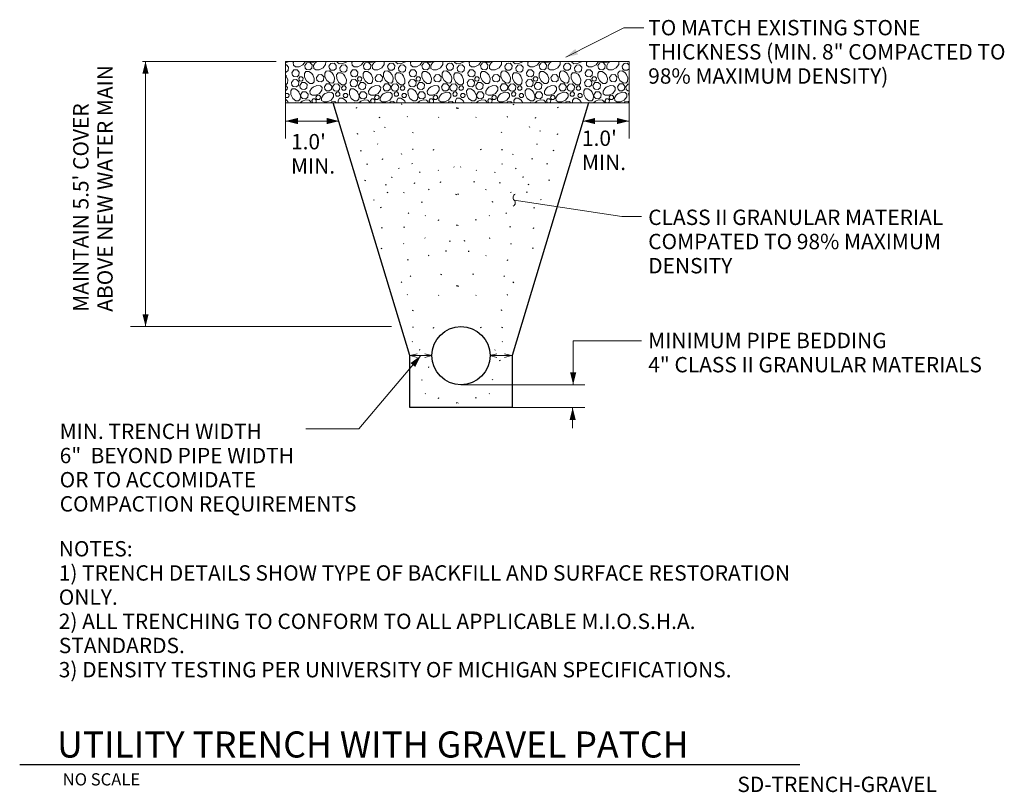
# Model space of a CAD drawing. Units: feet. Extents: x 9786.6 to 9853.6, y 9958.7 to 10011.2.
import ezdxf

# ---------------------------------------------------------------- set-up
doc = ezdxf.new("R2010")
doc.units = ezdxf.units.FT
doc.header["$MEASUREMENT"] = 0
for name, color, linetype, lineweight in [('G-ANNO-TEXT', 7, 'Continuous', 0), ('G-ANNO-TTXT', 1, 'Continuous', 13), ('G-DETL-LINE', 1, 'Continuous', 13), ('G-DETL-OTLN', 6, 'Continuous', 30), ('G-DETL-PATT', 1, 'Continuous', 0)]:
    doc.layers.add(name, color=color, linetype=linetype, lineweight=lineweight)
doc.styles.add('UofM Standard', font='tahoma.ttf', dxfattribs={"height": 0.666667})
doc.styles.add('UofM Titles', font='arialbd.ttf', dxfattribs={"height": 1.416667})

# ---------------------------------------------------------------- blocks, each defined once
blk = doc.blocks.new('TERARR')
at = {"linetype": 'Continuous', "lineweight": 0, "extrusion": (0, 0, -1)}
blk.add_solid([(0.667, 0.167), (0, 0), (0.667, -0.167)], dxfattribs=at)
blk = doc.blocks.new('TERBRK')
at = {"color": 0, "linetype": 'ByBlock', "lineweight": -2}
blk.add_arc((0.125, 0.167), 0.208, 126.8699, 233.1301, dxfattribs=at)
at = {"color": 0, "linetype": 'ByBlock', "lineweight": -2, "extrusion": (0, 0, -1)}
blk.add_arc((0.125, -0.167), 0.208, 126.8699, 233.1301, dxfattribs=at)

msp = doc.modelspace()

# ---------------------------------------------------------------- linework, layer by layer
at = {"color": 4, "linetype": 'Continuous', "lineweight": 0}
msp.add_line((9786.589, 9960.582), (9830.721, 9960.582), dxfattribs=at)
at = {"color": 252, "linetype": 'Continuous', "lineweight": 0, "flags": 128}
for points in [[(9806.805, 10008.375), (9806.826, 10008.384)], [(9810.793, 10008.375), (9810.815, 10008.384)], [(9814.781, 10008.375), (9814.803, 10008.384)], [(9818.77, 10008.375), (9818.792, 10008.384)], [(9822.758, 10008.375), (9822.78, 10008.384)], [(9823.833, 10008.384), (9823.797, 10008.354), (9823.583, 10008.369), (9823.568, 10008.384)], [(9826.746, 10008.375), (9826.768, 10008.384)], [(9804.677, 10007.438), (9804.728, 10007.375)], [(9804.819, 10005.655), (9804.854, 10005.569)], [(9805.235, 10005.569), (9805.367, 10005.576), (9805.374, 10005.569)], [(9809.224, 10005.569), (9809.355, 10005.576), (9809.362, 10005.569)], [(9813.212, 10005.569), (9813.343, 10005.576), (9813.35, 10005.569)], [(9817.201, 10005.569), (9817.332, 10005.576), (9817.339, 10005.569)], [(9821.189, 10005.569), (9821.32, 10005.576), (9821.327, 10005.569)], [(9825.177, 10005.569), (9825.308, 10005.576), (9825.315, 10005.569)]]:
    msp.add_lwpolyline(points, dxfattribs=at)
at = {"layer": 'G-ANNO-TEXT'}
for p, q in [((9794.952, 10008.382), (9804.029, 10008.382)), ((9804.677, 10005.569), (9804.677, 10003.15)), ((9828.045, 10005.569), (9828.045, 10003.15)), ((9794.128, 9990.353), (9811.871, 9990.353)), ((9816.604, 9986.394), (9825.024, 9986.394)), ((9820.093, 9984.842), (9825.024, 9984.842))]:
    msp.add_line(p, q, dxfattribs=at)
at = {"layer": 'G-ANNO-TEXT', "lineweight": 13}
for p, q in [((9795.148, 9990.353), (9795.148, 10008.382)), ((9808.309, 10004.326), (9804.677, 10004.326)), ((9804.677, 10004.326), (9808.309, 10004.326)), ((9824.888, 10004.326), (9828.045, 10004.326)), ((9828.045, 10004.326), (9826.035, 10004.326)), ((9824.236, 9986.394), (9824.236, 9989.386)), ((9828.894, 9989.386), (9824.236, 9989.386)), ((9814.626, 9988.373), (9813.116, 9988.373)), ((9818.583, 9988.373), (9819.972, 9988.373)), ((9824.202, 9983.453), (9824.202, 9984.842))]:
    msp.add_line(p, q, dxfattribs=at)
at = {"layer": 'G-ANNO-TEXT', "color": 30, "linetype": 'Continuous', "lineweight": 30}
msp.add_line((9786.589, 9960.582), (9839.655, 9960.582), dxfattribs=at)
at = {"layer": 'G-ANNO-TEXT', "lineweight": 13, "flags": 128}
for points in [[(9823.731, 10008.667), (9827.674, 10010.673), (9829.04, 10010.673)], [(9813.871, 9988.373), (9809.656, 9983.386), (9806.061, 9983.386)], [(9813.628, 9988.492), (9813.149, 9988.373), (9813.628, 9988.253)], [(9814.147, 9988.253), (9814.626, 9988.373), (9814.147, 9988.492)], [(9819.043, 9988.253), (9818.565, 9988.373), (9819.043, 9988.492)], [(9819.563, 9988.492), (9820.041, 9988.373), (9819.563, 9988.253)]]:
    msp.add_lwpolyline(points, dxfattribs=at)
at = {"layer": 'G-ANNO-TTXT', "color": 7, "flags": 128}
msp.add_lwpolyline([(9820.226, 9998.953), (9827.551, 9997.834), (9828.894, 9997.834)], dxfattribs=at)
at = {"layer": 'G-DETL-LINE', "flags": 128}
msp.add_lwpolyline([(9804.677, 10008.384), (9828.045, 10008.384), (9828.045, 10005.569), (9804.677, 10005.569), (9804.677, 10008.384)], close=True, dxfattribs=at)
at = {"layer": 'G-DETL-OTLN', "flags": 128}
msp.add_lwpolyline([(9825.286, 10005.569), (9820.093, 9988.373), (9820.093, 9984.842), (9813.116, 9984.842), (9813.116, 9988.373), (9807.923, 10005.569)], dxfattribs=at)
at = {"layer": 'G-DETL-OTLN'}
msp.add_circle((9816.604, 9988.373), 1.978, dxfattribs=at)
at = {"layer": 'G-DETL-PATT', "color": 3, "lineweight": 30}
for p, q in [((9812.593, 10005.483), (9812.53, 10005.452)), ((9820.129, 10005.483), (9820.192, 10005.452)), ((9809.5, 10005.212), (9809.521, 10005.275)), ((9816.353, 10005.208), (9816.288, 10005.194)), ((9816.369, 10005.208), (9816.434, 10005.194)), ((9823.222, 10005.212), (9823.201, 10005.275)), ((9811.088, 10004.564), (9811.023, 10004.55)), ((9812.971, 10004.603), (9812.94, 10004.635)), ((9815.105, 10004.557), (9815.074, 10004.588)), ((9817.617, 10004.557), (9817.648, 10004.588)), ((9819.751, 10004.603), (9819.782, 10004.635)), ((9821.634, 10004.564), (9821.699, 10004.55)), ((9809.593, 10003.453), (9809.529, 10003.439)), ((9810.701, 10003.604), (9810.722, 10003.667)), ((9811.435, 10003.877), (9811.456, 10003.94)), ((9813.329, 10003.516), (9813.35, 10003.579)), ((9819.393, 10003.516), (9819.372, 10003.579)), ((9821.287, 10003.877), (9821.266, 10003.94)), ((9822.021, 10003.604), (9822, 10003.667)), ((9823.129, 10003.453), (9823.193, 10003.439)), ((9810.954, 10002.744), (9810.922, 10002.775)), ((9821.768, 10002.744), (9821.8, 10002.775)), ((9809.793, 10002.288), (9809.814, 10002.351)), ((9812.593, 10002.058), (9812.562, 10002.09)), ((9813.364, 10002.401), (9813.299, 10002.387)), ((9814.735, 10002.347), (9814.756, 10002.41)), ((9817.987, 10002.347), (9817.966, 10002.41)), ((9819.358, 10002.401), (9819.423, 10002.387)), ((9820.129, 10002.058), (9820.16, 10002.09)), ((9822.929, 10002.288), (9822.908, 10002.351)), ((9810.232, 10001.382), (9810.253, 10001.445)), ((9811.259, 10001.713), (9811.28, 10001.776)), ((9813.317, 10001.399), (9813.286, 10001.43)), ((9819.405, 10001.399), (9819.436, 10001.43)), ((9821.463, 10001.713), (9821.442, 10001.776)), ((9822.49, 10001.382), (9822.469, 10001.445)), ((9812.404, 10001.084), (9812.373, 10001.116)), ((9813.821, 10000.833), (9813.79, 10000.864)), ((9815.081, 10000.959), (9815.05, 10000.99)), ((9816.152, 10001.179), (9816.12, 10001.21)), ((9816.57, 10001.179), (9816.602, 10001.21)), ((9817.641, 10000.959), (9817.672, 10000.99)), ((9818.901, 10000.833), (9818.932, 10000.864)), ((9820.318, 10001.084), (9820.349, 10001.116)), ((9810.087, 10000.263), (9810.108, 10000.326)), ((9811.494, 9999.97), (9811.515, 10000.033)), ((9811.875, 10000.518), (9811.901, 10000.504)), ((9811.901, 10000.504), (9811.913, 10000.49)), ((9813.447, 10000.087), (9813.468, 10000.15)), ((9815.205, 10000.146), (9815.226, 10000.209)), ((9817.517, 10000.146), (9817.496, 10000.209)), ((9819.275, 10000.087), (9819.254, 10000.15)), ((9820.821, 10000.504), (9820.809, 10000.49)), ((9820.848, 10000.518), (9820.821, 10000.504)), ((9821.228, 9999.97), (9821.207, 10000.033)), ((9822.635, 10000.263), (9822.614, 10000.326)), ((9811.611, 9999.444), (9811.632, 9999.507)), ((9812.713, 9999.435), (9812.734, 9999.497)), ((9814.431, 9999.656), (9814.4, 9999.687)), ((9816.289, 9999.318), (9816.31, 9999.38)), ((9816.433, 9999.318), (9816.412, 9999.38)), ((9818.291, 9999.656), (9818.322, 9999.687)), ((9820.009, 9999.435), (9819.988, 9999.497)), ((9821.111, 9999.444), (9821.09, 9999.507)), ((9810.672, 9998.937), (9810.693, 9999)), ((9813.944, 9998.791), (9813.965, 9998.854)), ((9818.778, 9998.791), (9818.757, 9998.854)), ((9822.05, 9998.937), (9822.029, 9999)), ((9811.176, 9998.436), (9811.111, 9998.422)), ((9813.054, 9998.048), (9813.022, 9998.079)), ((9819.668, 9998.048), (9819.7, 9998.079)), ((9821.546, 9998.436), (9821.611, 9998.422)), ((9814.197, 9997.872), (9814.165, 9997.904)), ((9815.087, 9997.563), (9815.108, 9997.626)), ((9817.635, 9997.563), (9817.614, 9997.626)), ((9818.525, 9997.872), (9818.557, 9997.904)), ((9811.235, 9997.062), (9811.17, 9997.048)), ((9812.743, 9997.095), (9812.764, 9997.158)), ((9816.336, 9997.229), (9816.305, 9997.261)), ((9816.386, 9997.229), (9816.417, 9997.261)), ((9819.98, 9997.095), (9819.958, 9997.158)), ((9821.487, 9997.062), (9821.552, 9997.048)), ((9812.719, 9995.966), (9812.688, 9995.997)), ((9814.167, 9996.352), (9814.136, 9996.383)), ((9815.849, 9996.13), (9815.87, 9996.193)), ((9816.873, 9996.13), (9816.852, 9996.193)), ((9818.555, 9996.352), (9818.586, 9996.383)), ((9820.003, 9995.966), (9820.034, 9995.997)), ((9811.201, 9995.643), (9811.222, 9995.706)), ((9815.62, 9995.483), (9815.556, 9995.469)), ((9817.102, 9995.483), (9817.166, 9995.469)), ((9821.521, 9995.643), (9821.5, 9995.706)), ((9813.003, 9994.898), (9812.94, 9994.866)), ((9814.431, 9995.153), (9814.4, 9995.184)), ((9818.291, 9995.153), (9818.322, 9995.184)), ((9819.719, 9994.898), (9819.782, 9994.866)), ((9812.593, 9993.389), (9812.53, 9993.358)), ((9813.192, 9993.766), (9813.16, 9993.798)), ((9815.263, 9993.879), (9815.284, 9993.942)), ((9817.459, 9993.879), (9817.438, 9993.942)), ((9819.531, 9993.766), (9819.562, 9993.798)), ((9820.129, 9993.389), (9820.192, 9993.358)), ((9816.353, 9993.114), (9816.288, 9993.1)), ((9816.369, 9993.114), (9816.434, 9993.1)), ((9812.971, 9992.51), (9812.94, 9992.541)), ((9815.105, 9992.463), (9815.074, 9992.494)), ((9817.617, 9992.463), (9817.648, 9992.494)), ((9819.751, 9992.51), (9819.782, 9992.541)), ((9813.329, 9991.423), (9813.35, 9991.485)), ((9819.393, 9991.423), (9819.372, 9991.485)), ((9813.364, 9990.307), (9813.299, 9990.293)), ((9814.735, 9990.253), (9814.756, 9990.316)), ((9817.987, 9990.253), (9817.966, 9990.316)), ((9819.358, 9990.307), (9819.423, 9990.293)), ((9813.317, 9989.305), (9813.286, 9989.336)), ((9819.405, 9989.305), (9819.436, 9989.336)), ((9813.821, 9988.739), (9813.79, 9988.771)), ((9818.901, 9988.739), (9818.932, 9988.771)), ((9813.447, 9987.994), (9813.468, 9988.057)), ((9819.275, 9987.994), (9819.254, 9988.057)), ((9814.431, 9987.562), (9814.4, 9987.594)), ((9813.944, 9986.697), (9813.965, 9986.76)), ((9818.778, 9986.697), (9818.757, 9986.76)), ((9814.197, 9985.779), (9814.165, 9985.81)), ((9815.087, 9985.469), (9815.108, 9985.532)), ((9817.635, 9985.469), (9817.614, 9985.532)), ((9818.525, 9985.779), (9818.557, 9985.81)), ((9816.336, 9985.135), (9816.305, 9985.167)), ((9816.386, 9985.135), (9816.417, 9985.167))]:
    msp.add_line(p, q, dxfattribs=at)
at = {"layer": 'G-DETL-PATT', "color": 3, "flags": 128}
for points in [[(9804.862, 10008.384), (9804.843, 10008.36), (9804.677, 10008.277)], [(9804.677, 10008.141), (9804.728, 10008.144), (9804.879, 10007.988), (9804.857, 10007.77), (9804.723, 10007.659), (9804.677, 10007.662)], [(9806.021, 10008.384), (9806.021, 10008.366), (9805.853, 10008.152), (9805.593, 10008.022), (9805.349, 10008.018), (9805.211, 10008.115), (9805.198, 10008.31), (9805.245, 10008.384)], [(9805.975, 10008.095), (9806.111, 10008.288), (9806.327, 10008.3), (9806.478, 10008.144), (9806.456, 10007.926), (9806.322, 10007.814), (9806.109, 10007.83), (9806.008, 10007.927), (9805.975, 10008.095)], [(9806.649, 10008.384), (9806.577, 10008.324), (9806.364, 10008.34), (9806.318, 10008.384)], [(9807.366, 10008.384), (9807.402, 10008.35), (9807.398, 10008.161), (9807.23, 10007.947), (9806.971, 10007.817), (9806.726, 10007.813), (9806.588, 10007.91), (9806.575, 10008.105), (9806.687, 10008.28), (9806.815, 10008.382)], [(9807.88, 10008.384), (9807.843, 10008.354), (9807.63, 10008.369), (9807.615, 10008.384)], [(9807.624, 10008.057), (9807.76, 10008.25), (9807.976, 10008.262), (9808.126, 10008.106), (9808.105, 10007.888), (9807.971, 10007.777), (9807.757, 10007.792), (9807.657, 10007.889), (9807.624, 10008.057)], [(9808.85, 10008.384), (9808.831, 10008.36), (9808.572, 10008.23), (9808.327, 10008.226), (9808.189, 10008.324), (9808.185, 10008.384)], [(9808.365, 10007.939), (9808.5, 10008.132), (9808.717, 10008.144), (9808.867, 10007.988), (9808.845, 10007.77), (9808.712, 10007.659), (9808.498, 10007.674), (9808.398, 10007.771), (9808.365, 10007.939)], [(9810.01, 10008.384), (9810.009, 10008.366), (9809.841, 10008.152), (9809.582, 10008.022), (9809.337, 10008.018), (9809.199, 10008.115), (9809.186, 10008.31), (9809.234, 10008.384)], [(9809.964, 10008.095), (9810.099, 10008.288), (9810.316, 10008.3), (9810.466, 10008.144), (9810.444, 10007.926), (9810.311, 10007.814), (9810.097, 10007.83), (9809.996, 10007.927), (9809.964, 10008.095)], [(9810.637, 10008.384), (9810.566, 10008.324), (9810.352, 10008.34), (9810.306, 10008.384)], [(9811.355, 10008.384), (9811.39, 10008.35), (9811.387, 10008.161), (9811.219, 10007.947), (9810.959, 10007.817), (9810.714, 10007.813), (9810.577, 10007.91), (9810.564, 10008.105), (9810.675, 10008.28), (9810.803, 10008.382)], [(9811.868, 10008.384), (9811.832, 10008.354), (9811.618, 10008.369), (9811.603, 10008.384)], [(9811.612, 10008.057), (9811.748, 10008.25), (9811.964, 10008.262), (9812.115, 10008.106), (9812.093, 10007.888), (9811.959, 10007.777), (9811.746, 10007.792), (9811.645, 10007.889), (9811.613, 10008.057)], [(9812.839, 10008.384), (9812.82, 10008.36), (9812.56, 10008.23), (9812.316, 10008.226), (9812.178, 10008.324), (9812.174, 10008.384)], [(9812.353, 10007.939), (9812.489, 10008.132), (9812.705, 10008.144), (9812.856, 10007.988), (9812.834, 10007.77), (9812.7, 10007.659), (9812.487, 10007.674), (9812.386, 10007.771), (9812.353, 10007.939)], [(9813.998, 10008.384), (9813.998, 10008.366), (9813.83, 10008.152), (9813.57, 10008.022), (9813.325, 10008.018), (9813.188, 10008.115), (9813.175, 10008.31), (9813.222, 10008.384)], [(9813.952, 10008.095), (9814.088, 10008.288), (9814.304, 10008.3), (9814.454, 10008.144), (9814.433, 10007.926), (9814.299, 10007.814), (9814.085, 10007.83), (9813.985, 10007.927), (9813.952, 10008.095)], [(9814.625, 10008.384), (9814.554, 10008.324), (9814.34, 10008.34), (9814.295, 10008.384)], [(9815.343, 10008.384), (9815.378, 10008.35), (9815.375, 10008.161), (9815.207, 10007.947), (9814.947, 10007.817), (9814.703, 10007.813), (9814.565, 10007.91), (9814.552, 10008.105), (9814.664, 10008.28), (9814.792, 10008.382)], [(9815.856, 10008.384), (9815.82, 10008.354), (9815.607, 10008.369), (9815.591, 10008.384)], [(9815.601, 10008.057), (9815.736, 10008.25), (9815.953, 10008.262), (9816.103, 10008.106), (9816.081, 10007.888), (9815.948, 10007.777), (9815.734, 10007.792), (9815.634, 10007.889), (9815.601, 10008.057)], [(9816.827, 10008.384), (9816.808, 10008.36), (9816.549, 10008.23), (9816.304, 10008.226), (9816.166, 10008.324), (9816.162, 10008.384)], [(9816.342, 10007.939), (9816.477, 10008.132), (9816.694, 10008.144), (9816.844, 10007.988), (9816.822, 10007.77), (9816.688, 10007.659), (9816.475, 10007.674), (9816.374, 10007.771), (9816.342, 10007.939)], [(9817.986, 10008.384), (9817.986, 10008.366), (9817.818, 10008.152), (9817.558, 10008.022), (9817.314, 10008.018), (9817.176, 10008.115), (9817.163, 10008.31), (9817.21, 10008.384)], [(9817.94, 10008.095), (9818.076, 10008.288), (9818.292, 10008.3), (9818.443, 10008.144), (9818.421, 10007.926), (9818.287, 10007.814), (9818.074, 10007.83), (9817.973, 10007.927), (9817.941, 10008.095)], [(9818.614, 10008.384), (9818.542, 10008.324), (9818.329, 10008.34), (9818.283, 10008.384)], [(9819.332, 10008.384), (9819.367, 10008.35), (9819.363, 10008.161), (9819.195, 10007.947), (9818.936, 10007.817), (9818.691, 10007.813), (9818.553, 10007.91), (9818.54, 10008.105), (9818.652, 10008.28), (9818.78, 10008.382)], [(9819.845, 10008.384), (9819.809, 10008.354), (9819.595, 10008.369), (9819.58, 10008.384)], [(9819.589, 10008.057), (9819.725, 10008.25), (9819.941, 10008.262), (9820.091, 10008.106), (9820.07, 10007.888), (9819.936, 10007.777), (9819.722, 10007.792), (9819.622, 10007.889), (9819.589, 10008.057)], [(9820.815, 10008.384), (9820.796, 10008.36), (9820.537, 10008.23), (9820.292, 10008.226), (9820.155, 10008.324), (9820.151, 10008.384)], [(9820.33, 10007.939), (9820.466, 10008.132), (9820.682, 10008.144), (9820.832, 10007.988), (9820.81, 10007.77), (9820.677, 10007.659), (9820.463, 10007.674), (9820.363, 10007.771), (9820.33, 10007.939)], [(9821.975, 10008.384), (9821.974, 10008.366), (9821.806, 10008.152), (9821.547, 10008.022), (9821.302, 10008.018), (9821.164, 10008.115), (9821.151, 10008.31), (9821.199, 10008.384)], [(9821.929, 10008.095), (9822.064, 10008.288), (9822.281, 10008.3), (9822.431, 10008.144), (9822.409, 10007.926), (9822.276, 10007.814), (9822.062, 10007.83), (9821.961, 10007.927), (9821.929, 10008.095)], [(9822.602, 10008.384), (9822.531, 10008.324), (9822.317, 10008.34), (9822.272, 10008.384)], [(9823.32, 10008.384), (9823.355, 10008.35), (9823.352, 10008.161), (9823.184, 10007.947), (9822.924, 10007.817), (9822.679, 10007.813), (9822.542, 10007.91), (9822.529, 10008.105), (9822.64, 10008.28), (9822.768, 10008.382)], [(9823.577, 10008.057), (9823.713, 10008.25), (9823.929, 10008.262), (9824.08, 10008.106), (9824.058, 10007.888), (9823.924, 10007.777), (9823.711, 10007.792), (9823.61, 10007.889), (9823.578, 10008.057)], [(9824.804, 10008.384), (9824.785, 10008.36), (9824.525, 10008.23), (9824.281, 10008.226), (9824.143, 10008.324), (9824.139, 10008.384)], [(9824.318, 10007.939), (9824.454, 10008.132), (9824.67, 10008.144), (9824.821, 10007.988), (9824.799, 10007.77), (9824.665, 10007.659), (9824.452, 10007.674), (9824.351, 10007.771), (9824.318, 10007.939)], [(9825.963, 10008.384), (9825.963, 10008.366), (9825.795, 10008.152), (9825.535, 10008.022), (9825.291, 10008.018), (9825.153, 10008.115), (9825.14, 10008.31), (9825.187, 10008.384)], [(9825.917, 10008.095), (9826.053, 10008.288), (9826.269, 10008.3), (9826.419, 10008.144), (9826.398, 10007.926), (9826.264, 10007.814), (9826.05, 10007.83), (9825.95, 10007.927), (9825.917, 10008.095)], [(9826.59, 10008.384), (9826.519, 10008.324), (9826.305, 10008.34), (9826.26, 10008.384)], [(9827.308, 10008.384), (9827.343, 10008.35), (9827.34, 10008.161), (9827.172, 10007.947), (9826.912, 10007.817), (9826.668, 10007.813), (9826.53, 10007.91), (9826.517, 10008.105), (9826.629, 10008.28), (9826.757, 10008.382)], [(9827.822, 10008.384), (9827.785, 10008.354), (9827.572, 10008.369), (9827.556, 10008.384)], [(9827.566, 10008.057), (9827.701, 10008.25), (9827.918, 10008.262), (9828.045, 10008.13)], [(9828.045, 10007.886), (9827.913, 10007.777), (9827.699, 10007.792), (9827.599, 10007.889), (9827.566, 10008.057)], [(9804.721, 10007.385), (9804.822, 10007.132), (9804.802, 10006.899), (9804.696, 10006.788), (9804.677, 10006.788)], [(9805.106, 10007.611), (9805.242, 10007.804), (9805.458, 10007.816), (9805.609, 10007.66), (9805.587, 10007.442), (9805.453, 10007.331), (9805.24, 10007.346), (9805.139, 10007.444), (9805.107, 10007.611)], [(9806.529, 10007.475), (9806.629, 10007.222), (9806.609, 10006.989), (9806.504, 10006.878), (9806.315, 10006.882), (9806.1, 10007.05), (9805.971, 10007.309), (9805.966, 10007.554), (9806.064, 10007.692), (9806.259, 10007.705), (9806.433, 10007.593), (9806.535, 10007.465)], [(9806.772, 10007.283), (9806.908, 10007.476), (9807.124, 10007.488), (9807.275, 10007.333), (9807.253, 10007.114), (9807.119, 10007.003), (9806.906, 10007.018), (9806.805, 10007.116), (9806.772, 10007.283)], [(9807.906, 10007.508), (9808.007, 10007.254), (9807.986, 10007.022), (9807.881, 10006.911), (9807.692, 10006.914), (9807.478, 10007.082), (9807.348, 10007.342), (9807.344, 10007.587), (9807.441, 10007.724), (9807.636, 10007.737), (9807.811, 10007.626), (9807.913, 10007.498)], [(9808.709, 10007.385), (9808.81, 10007.132), (9808.79, 10006.899), (9808.685, 10006.788), (9808.496, 10006.791), (9808.281, 10006.959), (9808.151, 10007.219), (9808.147, 10007.464), (9808.245, 10007.601), (9808.44, 10007.614), (9808.614, 10007.503), (9808.716, 10007.375)], [(9809.095, 10007.611), (9809.23, 10007.804), (9809.447, 10007.816), (9809.597, 10007.66), (9809.575, 10007.442), (9809.442, 10007.331), (9809.228, 10007.346), (9809.128, 10007.444), (9809.095, 10007.611)], [(9810.517, 10007.475), (9810.618, 10007.222), (9810.598, 10006.989), (9810.492, 10006.878), (9810.303, 10006.882), (9810.089, 10007.05), (9809.959, 10007.309), (9809.955, 10007.554), (9810.053, 10007.692), (9810.247, 10007.705), (9810.422, 10007.593), (9810.524, 10007.465)], [(9810.761, 10007.283), (9810.896, 10007.476), (9811.113, 10007.488), (9811.263, 10007.333), (9811.241, 10007.114), (9811.108, 10007.003), (9810.894, 10007.018), (9810.793, 10007.116), (9810.761, 10007.283)], [(9811.894, 10007.508), (9811.995, 10007.254), (9811.975, 10007.022), (9811.87, 10006.911), (9811.681, 10006.914), (9811.466, 10007.082), (9811.336, 10007.342), (9811.332, 10007.587), (9811.43, 10007.724), (9811.625, 10007.737), (9811.799, 10007.626), (9811.901, 10007.498)], [(9812.698, 10007.385), (9812.798, 10007.132), (9812.778, 10006.899), (9812.673, 10006.788), (9812.484, 10006.791), (9812.269, 10006.959), (9812.14, 10007.219), (9812.135, 10007.464), (9812.233, 10007.601), (9812.428, 10007.614), (9812.602, 10007.503), (9812.704, 10007.375)], [(9813.083, 10007.611), (9813.219, 10007.804), (9813.435, 10007.816), (9813.585, 10007.66), (9813.564, 10007.442), (9813.43, 10007.331), (9813.216, 10007.346), (9813.116, 10007.444), (9813.083, 10007.611)], [(9814.506, 10007.475), (9814.606, 10007.222), (9814.586, 10006.989), (9814.481, 10006.878), (9814.292, 10006.882), (9814.077, 10007.05), (9813.947, 10007.309), (9813.943, 10007.554), (9814.041, 10007.692), (9814.236, 10007.705), (9814.41, 10007.593), (9814.512, 10007.465)], [(9814.749, 10007.283), (9814.885, 10007.476), (9815.101, 10007.488), (9815.251, 10007.333), (9815.23, 10007.114), (9815.096, 10007.003), (9814.882, 10007.018), (9814.782, 10007.116), (9814.749, 10007.283)], [(9815.883, 10007.508), (9815.983, 10007.254), (9815.963, 10007.022), (9815.858, 10006.911), (9815.669, 10006.914), (9815.454, 10007.082), (9815.324, 10007.342), (9815.32, 10007.587), (9815.418, 10007.724), (9815.613, 10007.737), (9815.787, 10007.626), (9815.889, 10007.498)], [(9816.686, 10007.385), (9816.787, 10007.132), (9816.767, 10006.899), (9816.661, 10006.788), (9816.472, 10006.791), (9816.258, 10006.959), (9816.128, 10007.219), (9816.124, 10007.464), (9816.221, 10007.601), (9816.416, 10007.614), (9816.591, 10007.503), (9816.693, 10007.375)], [(9817.071, 10007.611), (9817.207, 10007.804), (9817.423, 10007.816), (9817.574, 10007.66), (9817.552, 10007.442), (9817.418, 10007.331), (9817.205, 10007.346), (9817.104, 10007.444), (9817.072, 10007.611)], [(9818.494, 10007.475), (9818.594, 10007.222), (9818.574, 10006.989), (9818.469, 10006.878), (9818.28, 10006.882), (9818.065, 10007.05), (9817.936, 10007.309), (9817.931, 10007.554), (9818.029, 10007.692), (9818.224, 10007.705), (9818.398, 10007.593), (9818.5, 10007.465)], [(9818.737, 10007.283), (9818.873, 10007.476), (9819.089, 10007.488), (9819.24, 10007.333), (9819.218, 10007.114), (9819.084, 10007.003), (9818.871, 10007.018), (9818.77, 10007.116), (9818.737, 10007.283)], [(9819.871, 10007.508), (9819.972, 10007.254), (9819.952, 10007.022), (9819.846, 10006.911), (9819.657, 10006.914), (9819.443, 10007.082), (9819.313, 10007.342), (9819.309, 10007.587), (9819.406, 10007.724), (9819.601, 10007.737), (9819.776, 10007.626), (9819.878, 10007.498)], [(9820.674, 10007.385), (9820.775, 10007.132), (9820.755, 10006.899), (9820.65, 10006.788), (9820.461, 10006.791), (9820.246, 10006.959), (9820.116, 10007.219), (9820.112, 10007.464), (9820.21, 10007.601), (9820.405, 10007.614), (9820.579, 10007.503), (9820.681, 10007.375)], [(9821.06, 10007.611), (9821.195, 10007.804), (9821.412, 10007.816), (9821.562, 10007.66), (9821.54, 10007.442), (9821.407, 10007.331), (9821.193, 10007.346), (9821.093, 10007.444), (9821.06, 10007.611)], [(9822.482, 10007.475), (9822.583, 10007.222), (9822.563, 10006.989), (9822.457, 10006.878), (9822.268, 10006.882), (9822.054, 10007.05), (9821.924, 10007.309), (9821.92, 10007.554), (9822.018, 10007.692), (9822.212, 10007.705), (9822.387, 10007.593), (9822.489, 10007.465)], [(9822.726, 10007.283), (9822.861, 10007.476), (9823.078, 10007.488), (9823.228, 10007.333), (9823.206, 10007.114), (9823.073, 10007.003), (9822.859, 10007.018), (9822.758, 10007.116), (9822.726, 10007.283)], [(9823.859, 10007.508), (9823.96, 10007.254), (9823.94, 10007.022), (9823.835, 10006.911), (9823.646, 10006.914), (9823.431, 10007.082), (9823.301, 10007.342), (9823.297, 10007.587), (9823.395, 10007.724), (9823.59, 10007.737), (9823.764, 10007.626), (9823.866, 10007.498)], [(9824.663, 10007.385), (9824.763, 10007.132), (9824.743, 10006.899), (9824.638, 10006.788), (9824.449, 10006.791), (9824.234, 10006.959), (9824.105, 10007.219), (9824.1, 10007.464), (9824.198, 10007.601), (9824.393, 10007.614), (9824.567, 10007.503), (9824.669, 10007.375)], [(9825.048, 10007.611), (9825.184, 10007.804), (9825.4, 10007.816), (9825.55, 10007.66), (9825.529, 10007.442), (9825.395, 10007.331), (9825.181, 10007.346), (9825.081, 10007.444), (9825.048, 10007.611)], [(9826.471, 10007.475), (9826.571, 10007.222), (9826.551, 10006.989), (9826.446, 10006.878), (9826.257, 10006.882), (9826.042, 10007.05), (9825.912, 10007.309), (9825.908, 10007.554), (9826.006, 10007.692), (9826.201, 10007.705), (9826.375, 10007.593), (9826.477, 10007.465)], [(9826.714, 10007.283), (9826.85, 10007.476), (9827.066, 10007.488), (9827.216, 10007.333), (9827.195, 10007.114), (9827.061, 10007.003), (9826.847, 10007.018), (9826.747, 10007.116), (9826.714, 10007.283)], [(9827.848, 10007.508), (9827.948, 10007.254), (9827.928, 10007.022), (9827.823, 10006.911), (9827.634, 10006.914), (9827.419, 10007.082), (9827.29, 10007.342), (9827.285, 10007.587), (9827.383, 10007.724), (9827.578, 10007.737), (9827.752, 10007.626), (9827.854, 10007.498)], [(9804.677, 10006.708), (9804.711, 10006.71), (9804.802, 10006.617), (9804.789, 10006.486), (9804.708, 10006.419), (9804.677, 10006.421)], [(9805.068, 10006.942), (9805.204, 10007.135), (9805.42, 10007.147), (9805.571, 10006.991), (9805.549, 10006.773), (9805.415, 10006.661), (9805.202, 10006.677), (9805.101, 10006.774), (9805.069, 10006.942)], [(9805.572, 10007.216), (9805.653, 10007.332), (9805.783, 10007.339), (9805.873, 10007.246), (9805.86, 10007.115), (9805.78, 10007.048), (9805.652, 10007.057), (9805.592, 10007.116), (9805.572, 10007.216)], [(9805.641, 10006.75), (9805.777, 10006.943), (9805.993, 10006.956), (9806.143, 10006.8), (9806.122, 10006.581), (9805.988, 10006.47), (9805.774, 10006.485), (9805.674, 10006.583), (9805.641, 10006.75)], [(9806.559, 10006.637), (9806.812, 10006.738), (9807.045, 10006.718), (9807.156, 10006.612), (9807.152, 10006.424), (9806.984, 10006.209), (9806.725, 10006.079), (9806.48, 10006.075), (9806.342, 10006.173), (9806.329, 10006.367), (9806.441, 10006.542), (9806.569, 10006.644)], [(9807.315, 10006.655), (9807.45, 10006.848), (9807.667, 10006.86), (9807.817, 10006.704), (9807.795, 10006.486), (9807.661, 10006.374), (9807.448, 10006.39), (9807.347, 10006.487), (9807.315, 10006.655)], [(9807.872, 10006.647), (9808.008, 10006.84), (9808.224, 10006.852), (9808.374, 10006.696), (9808.353, 10006.477), (9808.219, 10006.366), (9808.005, 10006.382), (9807.905, 10006.479), (9807.872, 10006.647)], [(9808.489, 10006.587), (9808.57, 10006.703), (9808.7, 10006.71), (9808.79, 10006.617), (9808.777, 10006.486), (9808.697, 10006.419), (9808.569, 10006.428), (9808.508, 10006.487), (9808.489, 10006.587)], [(9809.057, 10006.942), (9809.192, 10007.135), (9809.409, 10007.147), (9809.559, 10006.991), (9809.537, 10006.773), (9809.404, 10006.661), (9809.19, 10006.677), (9809.09, 10006.774), (9809.057, 10006.942)], [(9809.56, 10007.216), (9809.642, 10007.332), (9809.771, 10007.339), (9809.862, 10007.246), (9809.849, 10007.115), (9809.768, 10007.048), (9809.64, 10007.057), (9809.58, 10007.116), (9809.56, 10007.216)], [(9809.629, 10006.75), (9809.765, 10006.943), (9809.981, 10006.956), (9810.132, 10006.8), (9810.11, 10006.581), (9809.976, 10006.47), (9809.763, 10006.485), (9809.662, 10006.583), (9809.63, 10006.75)], [(9810.547, 10006.637), (9810.801, 10006.738), (9811.033, 10006.718), (9811.144, 10006.612), (9811.141, 10006.424), (9810.973, 10006.209), (9810.713, 10006.079), (9810.468, 10006.075), (9810.331, 10006.173), (9810.318, 10006.367), (9810.429, 10006.542), (9810.557, 10006.644)], [(9811.303, 10006.655), (9811.438, 10006.848), (9811.655, 10006.86), (9811.805, 10006.704), (9811.783, 10006.486), (9811.65, 10006.374), (9811.436, 10006.39), (9811.336, 10006.487), (9811.303, 10006.655)], [(9811.86, 10006.647), (9811.996, 10006.84), (9812.212, 10006.852), (9812.363, 10006.696), (9812.341, 10006.477), (9812.207, 10006.366), (9811.994, 10006.382), (9811.893, 10006.479), (9811.861, 10006.647)], [(9812.477, 10006.587), (9812.558, 10006.703), (9812.688, 10006.71), (9812.778, 10006.617), (9812.765, 10006.486), (9812.685, 10006.419), (9812.557, 10006.428), (9812.497, 10006.487), (9812.477, 10006.587)], [(9813.045, 10006.942), (9813.181, 10007.135), (9813.397, 10007.147), (9813.547, 10006.991), (9813.526, 10006.773), (9813.392, 10006.661), (9813.178, 10006.677), (9813.078, 10006.774), (9813.045, 10006.942)], [(9813.549, 10007.216), (9813.63, 10007.332), (9813.76, 10007.339), (9813.85, 10007.246), (9813.837, 10007.115), (9813.757, 10007.048), (9813.629, 10007.057), (9813.568, 10007.116), (9813.549, 10007.216)], [(9813.618, 10006.75), (9813.753, 10006.943), (9813.97, 10006.956), (9814.12, 10006.8), (9814.098, 10006.581), (9813.965, 10006.47), (9813.751, 10006.485), (9813.65, 10006.583), (9813.618, 10006.75)], [(9814.535, 10006.637), (9814.789, 10006.738), (9815.022, 10006.718), (9815.132, 10006.612), (9815.129, 10006.424), (9814.961, 10006.209), (9814.701, 10006.079), (9814.457, 10006.075), (9814.319, 10006.173), (9814.306, 10006.367), (9814.418, 10006.542), (9814.546, 10006.644)], [(9815.291, 10006.655), (9815.427, 10006.848), (9815.643, 10006.86), (9815.794, 10006.704), (9815.772, 10006.486), (9815.638, 10006.374), (9815.425, 10006.39), (9815.324, 10006.487), (9815.291, 10006.655)], [(9815.849, 10006.647), (9815.984, 10006.84), (9816.201, 10006.852), (9816.351, 10006.696), (9816.329, 10006.477), (9816.196, 10006.366), (9815.982, 10006.382), (9815.881, 10006.479), (9815.849, 10006.647)], [(9816.465, 10006.587), (9816.547, 10006.703), (9816.676, 10006.71), (9816.767, 10006.617), (9816.754, 10006.486), (9816.673, 10006.419), (9816.545, 10006.428), (9816.485, 10006.487), (9816.465, 10006.587)], [(9817.034, 10006.942), (9817.169, 10007.135), (9817.385, 10007.147), (9817.536, 10006.991), (9817.514, 10006.773), (9817.38, 10006.661), (9817.167, 10006.677), (9817.066, 10006.774), (9817.034, 10006.942)], [(9817.537, 10007.216), (9817.618, 10007.332), (9817.748, 10007.339), (9817.838, 10007.246), (9817.825, 10007.115), (9817.745, 10007.048), (9817.617, 10007.057), (9817.557, 10007.116), (9817.537, 10007.216)], [(9817.606, 10006.75), (9817.742, 10006.943), (9817.958, 10006.956), (9818.108, 10006.8), (9818.087, 10006.581), (9817.953, 10006.47), (9817.739, 10006.485), (9817.639, 10006.583), (9817.606, 10006.75)], [(9818.524, 10006.637), (9818.777, 10006.738), (9819.01, 10006.718), (9819.121, 10006.612), (9819.117, 10006.424), (9818.949, 10006.209), (9818.69, 10006.079), (9818.445, 10006.075), (9818.307, 10006.173), (9818.294, 10006.367), (9818.406, 10006.542), (9818.534, 10006.644)], [(9819.28, 10006.655), (9819.415, 10006.848), (9819.632, 10006.86), (9819.782, 10006.704), (9819.76, 10006.486), (9819.627, 10006.374), (9819.413, 10006.39), (9819.312, 10006.487), (9819.28, 10006.655)], [(9819.837, 10006.647), (9819.973, 10006.84), (9820.189, 10006.852), (9820.339, 10006.696), (9820.318, 10006.477), (9820.184, 10006.366), (9819.97, 10006.382), (9819.87, 10006.479), (9819.837, 10006.647)], [(9820.454, 10006.587), (9820.535, 10006.703), (9820.665, 10006.71), (9820.755, 10006.617), (9820.742, 10006.486), (9820.662, 10006.419), (9820.534, 10006.428), (9820.473, 10006.487), (9820.454, 10006.587)], [(9821.022, 10006.942), (9821.157, 10007.135), (9821.374, 10007.147), (9821.524, 10006.991), (9821.502, 10006.773), (9821.369, 10006.661), (9821.155, 10006.677), (9821.055, 10006.774), (9821.022, 10006.942)], [(9821.525, 10007.216), (9821.607, 10007.332), (9821.737, 10007.339), (9821.827, 10007.246), (9821.814, 10007.115), (9821.734, 10007.048), (9821.605, 10007.057), (9821.545, 10007.116), (9821.525, 10007.216)], [(9821.594, 10006.75), (9821.73, 10006.943), (9821.946, 10006.956), (9822.097, 10006.8), (9822.075, 10006.581), (9821.941, 10006.47), (9821.728, 10006.485), (9821.627, 10006.583), (9821.595, 10006.75)], [(9822.512, 10006.637), (9822.766, 10006.738), (9822.998, 10006.718), (9823.109, 10006.612), (9823.106, 10006.424), (9822.938, 10006.209), (9822.678, 10006.079), (9822.433, 10006.075), (9822.296, 10006.173), (9822.283, 10006.367), (9822.394, 10006.542), (9822.522, 10006.644)], [(9823.268, 10006.655), (9823.404, 10006.848), (9823.62, 10006.86), (9823.77, 10006.704), (9823.748, 10006.486), (9823.615, 10006.374), (9823.401, 10006.39), (9823.301, 10006.487), (9823.268, 10006.655)], [(9823.825, 10006.647), (9823.961, 10006.84), (9824.177, 10006.852), (9824.328, 10006.696), (9824.306, 10006.477), (9824.172, 10006.366), (9823.959, 10006.382), (9823.858, 10006.479), (9823.826, 10006.647)], [(9824.442, 10006.587), (9824.523, 10006.703), (9824.653, 10006.71), (9824.743, 10006.617), (9824.73, 10006.486), (9824.65, 10006.419), (9824.522, 10006.428), (9824.462, 10006.487), (9824.442, 10006.587)], [(9825.01, 10006.942), (9825.146, 10007.135), (9825.362, 10007.147), (9825.512, 10006.991), (9825.491, 10006.773), (9825.357, 10006.661), (9825.143, 10006.677), (9825.043, 10006.774), (9825.01, 10006.942)], [(9825.514, 10007.216), (9825.595, 10007.332), (9825.725, 10007.339), (9825.815, 10007.246), (9825.802, 10007.115), (9825.722, 10007.048), (9825.594, 10007.057), (9825.533, 10007.116), (9825.514, 10007.216)], [(9825.583, 10006.75), (9825.718, 10006.943), (9825.935, 10006.956), (9826.085, 10006.8), (9826.063, 10006.581), (9825.93, 10006.47), (9825.716, 10006.485), (9825.615, 10006.583), (9825.583, 10006.75)], [(9826.5, 10006.637), (9826.754, 10006.738), (9826.987, 10006.718), (9827.098, 10006.612), (9827.094, 10006.424), (9826.926, 10006.209), (9826.666, 10006.079), (9826.422, 10006.075), (9826.284, 10006.173), (9826.271, 10006.367), (9826.383, 10006.542), (9826.511, 10006.644)], [(9827.256, 10006.655), (9827.392, 10006.848), (9827.608, 10006.86), (9827.759, 10006.704), (9827.737, 10006.486), (9827.603, 10006.374), (9827.39, 10006.39), (9827.289, 10006.487), (9827.256, 10006.655)], [(9827.814, 10006.647), (9827.949, 10006.84), (9828.045, 10006.845)], [(9804.677, 10006.174), (9804.696, 10006.201), (9804.826, 10006.208), (9804.916, 10006.115), (9804.903, 10005.984), (9804.823, 10005.917), (9804.695, 10005.926), (9804.677, 10005.943)], [(9805.586, 10006.295), (9805.687, 10006.041), (9805.667, 10005.808), (9805.561, 10005.698), (9805.372, 10005.701), (9805.158, 10005.869), (9805.028, 10006.129), (9805.024, 10006.373), (9805.121, 10006.511), (9805.316, 10006.524), (9805.491, 10006.412), (9805.593, 10006.284)], [(9805.701, 10006.116), (9805.837, 10006.309), (9806.053, 10006.321), (9806.204, 10006.165), (9806.182, 10005.947), (9806.048, 10005.836), (9805.835, 10005.851), (9805.734, 10005.949), (9805.701, 10006.116)], [(9806.741, 10005.958), (9806.823, 10006.074), (9806.952, 10006.081), (9807.043, 10005.988), (9807.03, 10005.857), (9806.949, 10005.79), (9806.821, 10005.799), (9806.761, 10005.858), (9806.741, 10005.958)], [(9807.345, 10006.184), (9807.599, 10006.285), (9807.832, 10006.265), (9807.942, 10006.16), (9807.939, 10005.971), (9807.771, 10005.756), (9807.511, 10005.626), (9807.267, 10005.622), (9807.129, 10005.72), (9807.116, 10005.915), (9807.228, 10006.089), (9807.355, 10006.191)], [(9808.069, 10006.181), (9808.151, 10006.296), (9808.28, 10006.304), (9808.371, 10006.21), (9808.358, 10006.079), (9808.277, 10006.012), (9808.149, 10006.022), (9808.089, 10006.08), (9808.069, 10006.181)], [(9808.603, 10006.085), (9808.684, 10006.201), (9808.814, 10006.208), (9808.904, 10006.115), (9808.891, 10005.984), (9808.811, 10005.917), (9808.683, 10005.926), (9808.623, 10005.985), (9808.603, 10006.085)], [(9809.575, 10006.295), (9809.675, 10006.041), (9809.655, 10005.808), (9809.55, 10005.698), (9809.361, 10005.701), (9809.146, 10005.869), (9809.016, 10006.129), (9809.012, 10006.373), (9809.11, 10006.511), (9809.305, 10006.524), (9809.479, 10006.412), (9809.581, 10006.284)], [(9809.69, 10006.116), (9809.825, 10006.309), (9810.042, 10006.321), (9810.192, 10006.165), (9810.17, 10005.947), (9810.037, 10005.836), (9809.823, 10005.851), (9809.722, 10005.949), (9809.69, 10006.116)], [(9810.73, 10005.958), (9810.811, 10006.074), (9810.941, 10006.081), (9811.031, 10005.988), (9811.018, 10005.857), (9810.938, 10005.79), (9810.809, 10005.799), (9810.749, 10005.858), (9810.73, 10005.958)], [(9811.334, 10006.184), (9811.587, 10006.285), (9811.82, 10006.265), (9811.931, 10006.16), (9811.927, 10005.971), (9811.759, 10005.756), (9811.5, 10005.626), (9811.255, 10005.622), (9811.117, 10005.72), (9811.104, 10005.915), (9811.216, 10006.089), (9811.344, 10006.191)], [(9812.058, 10006.181), (9812.139, 10006.296), (9812.269, 10006.304), (9812.359, 10006.21), (9812.346, 10006.079), (9812.266, 10006.012), (9812.138, 10006.022), (9812.077, 10006.08), (9812.058, 10006.181)], [(9812.591, 10006.085), (9812.673, 10006.201), (9812.802, 10006.208), (9812.893, 10006.115), (9812.88, 10005.984), (9812.799, 10005.917), (9812.671, 10005.926), (9812.611, 10005.985), (9812.591, 10006.085)], [(9813.563, 10006.295), (9813.663, 10006.041), (9813.643, 10005.808), (9813.538, 10005.698), (9813.349, 10005.701), (9813.134, 10005.869), (9813.005, 10006.129), (9813, 10006.373), (9813.098, 10006.511), (9813.293, 10006.524), (9813.467, 10006.412), (9813.569, 10006.284)], [(9813.678, 10006.116), (9813.814, 10006.309), (9814.03, 10006.321), (9814.18, 10006.165), (9814.159, 10005.947), (9814.025, 10005.836), (9813.811, 10005.851), (9813.711, 10005.949), (9813.678, 10006.116)], [(9814.718, 10005.958), (9814.799, 10006.074), (9814.929, 10006.081), (9815.019, 10005.988), (9815.006, 10005.857), (9814.926, 10005.79), (9814.798, 10005.799), (9814.738, 10005.858), (9814.718, 10005.958)], [(9815.322, 10006.184), (9815.575, 10006.285), (9815.808, 10006.265), (9815.919, 10006.16), (9815.915, 10005.971), (9815.747, 10005.756), (9815.488, 10005.626), (9815.243, 10005.622), (9815.106, 10005.72), (9815.092, 10005.915), (9815.204, 10006.089), (9815.332, 10006.191)], [(9816.046, 10006.181), (9816.127, 10006.296), (9816.257, 10006.304), (9816.347, 10006.21), (9816.334, 10006.079), (9816.254, 10006.012), (9816.126, 10006.022), (9816.066, 10006.08), (9816.046, 10006.181)], [(9816.58, 10006.085), (9816.661, 10006.201), (9816.791, 10006.208), (9816.881, 10006.115), (9816.868, 10005.984), (9816.788, 10005.917), (9816.66, 10005.926), (9816.599, 10005.985), (9816.58, 10006.085)], [(9817.551, 10006.295), (9817.652, 10006.041), (9817.632, 10005.808), (9817.526, 10005.698), (9817.337, 10005.701), (9817.123, 10005.869), (9816.993, 10006.129), (9816.989, 10006.373), (9817.086, 10006.511), (9817.281, 10006.524), (9817.456, 10006.412), (9817.558, 10006.284)], [(9817.666, 10006.116), (9817.802, 10006.309), (9818.018, 10006.321), (9818.169, 10006.165), (9818.147, 10005.947), (9818.013, 10005.836), (9817.8, 10005.851), (9817.699, 10005.949), (9817.667, 10006.116)], [(9818.706, 10005.958), (9818.788, 10006.074), (9818.917, 10006.081), (9819.008, 10005.988), (9818.995, 10005.857), (9818.914, 10005.79), (9818.786, 10005.799), (9818.726, 10005.858), (9818.706, 10005.958)], [(9819.31, 10006.184), (9819.564, 10006.285), (9819.797, 10006.265), (9819.907, 10006.16), (9819.904, 10005.971), (9819.736, 10005.756), (9819.476, 10005.626), (9819.232, 10005.622), (9819.094, 10005.72), (9819.081, 10005.915), (9819.193, 10006.089), (9819.321, 10006.191)], [(9820.034, 10006.181), (9820.116, 10006.296), (9820.245, 10006.304), (9820.336, 10006.21), (9820.323, 10006.079), (9820.242, 10006.012), (9820.114, 10006.022), (9820.054, 10006.08), (9820.034, 10006.181)], [(9820.568, 10006.085), (9820.649, 10006.201), (9820.779, 10006.208), (9820.869, 10006.115), (9820.856, 10005.984), (9820.776, 10005.917), (9820.648, 10005.926), (9820.588, 10005.985), (9820.568, 10006.085)], [(9821.54, 10006.295), (9821.64, 10006.041), (9821.62, 10005.808), (9821.515, 10005.698), (9821.326, 10005.701), (9821.111, 10005.869), (9820.981, 10006.129), (9820.977, 10006.373), (9821.075, 10006.511), (9821.27, 10006.524), (9821.444, 10006.412), (9821.546, 10006.284)], [(9821.655, 10006.116), (9821.79, 10006.309), (9822.007, 10006.321), (9822.157, 10006.165), (9822.135, 10005.947), (9822.002, 10005.836), (9821.788, 10005.851), (9821.687, 10005.949), (9821.655, 10006.116)], [(9822.695, 10005.958), (9822.776, 10006.074), (9822.906, 10006.081), (9822.996, 10005.988), (9822.983, 10005.857), (9822.903, 10005.79), (9822.775, 10005.799), (9822.714, 10005.858), (9822.695, 10005.958)], [(9823.299, 10006.184), (9823.552, 10006.285), (9823.785, 10006.265), (9823.896, 10006.16), (9823.892, 10005.971), (9823.724, 10005.756), (9823.465, 10005.626), (9823.22, 10005.622), (9823.082, 10005.72), (9823.069, 10005.915), (9823.181, 10006.089), (9823.309, 10006.191)], [(9824.023, 10006.181), (9824.104, 10006.296), (9824.234, 10006.304), (9824.324, 10006.21), (9824.311, 10006.079), (9824.231, 10006.012), (9824.103, 10006.022), (9824.042, 10006.08), (9824.023, 10006.181)], [(9824.556, 10006.085), (9824.638, 10006.201), (9824.767, 10006.208), (9824.858, 10006.115), (9824.845, 10005.984), (9824.764, 10005.917), (9824.636, 10005.926), (9824.576, 10005.985), (9824.556, 10006.085)], [(9825.528, 10006.295), (9825.628, 10006.041), (9825.608, 10005.808), (9825.503, 10005.698), (9825.314, 10005.701), (9825.099, 10005.869), (9824.97, 10006.129), (9824.965, 10006.373), (9825.063, 10006.511), (9825.258, 10006.524), (9825.432, 10006.412), (9825.534, 10006.284)], [(9825.643, 10006.116), (9825.779, 10006.309), (9825.995, 10006.321), (9826.145, 10006.165), (9826.124, 10005.947), (9825.99, 10005.836), (9825.776, 10005.851), (9825.676, 10005.949), (9825.643, 10006.116)], [(9826.683, 10005.958), (9826.764, 10006.074), (9826.894, 10006.081), (9826.984, 10005.988), (9826.971, 10005.857), (9826.891, 10005.79), (9826.763, 10005.799), (9826.703, 10005.858), (9826.683, 10005.958)], [(9827.287, 10006.184), (9827.54, 10006.285), (9827.773, 10006.265), (9827.884, 10006.16), (9827.88, 10005.971), (9827.712, 10005.756), (9827.453, 10005.626), (9827.208, 10005.622), (9827.071, 10005.72), (9827.057, 10005.915), (9827.169, 10006.089), (9827.297, 10006.191)], [(9828.045, 10006.375), (9827.947, 10006.382), (9827.846, 10006.479), (9827.814, 10006.647)], [(9828.011, 10006.181), (9828.045, 10006.229)], [(9828.045, 10006.066), (9828.031, 10006.08), (9828.011, 10006.181)], [(9804.677, 10005.803), (9804.724, 10005.773), (9804.826, 10005.645)], [(9805.676, 10005.569), (9805.678, 10005.573), (9805.806, 10005.675)], [(9805.796, 10005.668), (9806.05, 10005.769), (9806.282, 10005.748), (9806.393, 10005.643), (9806.392, 10005.569)], [(9806.462, 10005.723), (9806.543, 10005.839), (9806.673, 10005.846), (9806.763, 10005.753), (9806.75, 10005.621), (9806.686, 10005.569)], [(9806.537, 10005.569), (9806.481, 10005.623), (9806.462, 10005.723)], [(9807.761, 10005.569), (9807.813, 10005.642), (9808.029, 10005.654), (9808.111, 10005.569)], [(9808.248, 10005.569), (9808.245, 10005.734), (9808.343, 10005.872), (9808.538, 10005.885), (9808.712, 10005.773), (9808.814, 10005.645)], [(9808.808, 10005.655), (9808.842, 10005.569)], [(9809.664, 10005.569), (9809.667, 10005.573), (9809.795, 10005.675)], [(9809.784, 10005.668), (9810.038, 10005.769), (9810.271, 10005.748), (9810.381, 10005.643), (9810.38, 10005.569)], [(9810.45, 10005.723), (9810.531, 10005.839), (9810.661, 10005.846), (9810.751, 10005.753), (9810.738, 10005.621), (9810.675, 10005.569)], [(9810.525, 10005.569), (9810.47, 10005.623), (9810.45, 10005.723)], [(9811.75, 10005.569), (9811.801, 10005.642), (9812.017, 10005.654), (9812.1, 10005.569)], [(9812.236, 10005.569), (9812.234, 10005.734), (9812.331, 10005.872), (9812.526, 10005.885), (9812.701, 10005.773), (9812.803, 10005.645)], [(9812.796, 10005.655), (9812.83, 10005.569)], [(9813.652, 10005.569), (9813.655, 10005.573), (9813.783, 10005.675)], [(9813.773, 10005.668), (9814.026, 10005.769), (9814.259, 10005.748), (9814.37, 10005.643), (9814.368, 10005.569)], [(9814.438, 10005.723), (9814.52, 10005.839), (9814.649, 10005.846), (9814.74, 10005.753), (9814.727, 10005.621), (9814.663, 10005.569)], [(9814.514, 10005.569), (9814.458, 10005.623), (9814.438, 10005.723)], [(9815.738, 10005.569), (9815.789, 10005.642), (9816.006, 10005.654), (9816.088, 10005.569)], [(9816.225, 10005.569), (9816.222, 10005.734), (9816.32, 10005.872), (9816.515, 10005.885), (9816.689, 10005.773), (9816.791, 10005.645)], [(9816.784, 10005.655), (9816.819, 10005.569)], [(9817.641, 10005.569), (9817.643, 10005.573), (9817.771, 10005.675)], [(9817.761, 10005.668), (9818.015, 10005.769), (9818.247, 10005.748), (9818.358, 10005.643), (9818.357, 10005.569)], [(9818.427, 10005.723), (9818.508, 10005.839), (9818.638, 10005.846), (9818.728, 10005.753), (9818.715, 10005.621), (9818.651, 10005.569)], [(9818.502, 10005.569), (9818.446, 10005.623), (9818.427, 10005.723)], [(9819.726, 10005.569), (9819.778, 10005.642), (9819.994, 10005.654), (9820.076, 10005.569)], [(9820.213, 10005.569), (9820.21, 10005.734), (9820.308, 10005.872), (9820.503, 10005.885), (9820.677, 10005.773), (9820.779, 10005.645)], [(9820.773, 10005.655), (9820.807, 10005.569)], [(9821.629, 10005.569), (9821.632, 10005.573), (9821.76, 10005.675)], [(9821.749, 10005.668), (9822.003, 10005.769), (9822.236, 10005.748), (9822.346, 10005.643), (9822.345, 10005.569)], [(9822.415, 10005.723), (9822.496, 10005.839), (9822.626, 10005.846), (9822.716, 10005.753), (9822.703, 10005.621), (9822.64, 10005.569)], [(9822.49, 10005.569), (9822.435, 10005.623), (9822.415, 10005.723)], [(9823.715, 10005.569), (9823.766, 10005.642), (9823.982, 10005.654), (9824.065, 10005.569)], [(9824.201, 10005.569), (9824.199, 10005.734), (9824.296, 10005.872), (9824.491, 10005.885), (9824.666, 10005.773), (9824.768, 10005.645)], [(9824.761, 10005.655), (9824.796, 10005.569)], [(9825.618, 10005.569), (9825.62, 10005.573), (9825.748, 10005.675)], [(9825.738, 10005.668), (9825.991, 10005.769), (9826.224, 10005.748), (9826.335, 10005.643), (9826.333, 10005.569)], [(9826.403, 10005.723), (9826.485, 10005.839), (9826.614, 10005.846), (9826.705, 10005.753), (9826.692, 10005.621), (9826.628, 10005.569)], [(9826.479, 10005.569), (9826.423, 10005.623), (9826.403, 10005.723)], [(9827.703, 10005.569), (9827.754, 10005.642), (9827.971, 10005.654), (9828.045, 10005.577)]]:
    msp.add_lwpolyline(points, dxfattribs=at)

# ---------------------------------------------------------------- block references
at = {"layer": 'G-ANNO-TEXT', "lineweight": 13, "xscale": 1.25}
for p, yscale, zscale, rotation in [((9823.731, 10008.667), 1.25, 1.12200125, 206.9596107723225), ((9795.148, 10008.382), 1.25, 1.00710944400125, 90), ((9804.677, 10004.326), -1.25, 1.12200125, 180), ((9824.888, 10004.326), 1.25, 1.12200125, 180), ((9795.148, 9990.353), 1.25, 1.00710944400125, 270), ((9813.871, 9988.373), 1.25, 1.12200125, 49.79756915764955), ((9824.236, 9986.394), 1.25, 1.12200125, 270), ((9824.202, 9984.842), 1.25, 1.12200125, 90)]:
    msp.add_blockref('TERARR', p, dxfattribs=dict(at, yscale=yscale, zscale=zscale, rotation=rotation))
at = {"layer": 'G-ANNO-TEXT', "lineweight": 13, "xscale": 1.25, "zscale": 1.12200125}
for p, yscale in [((9808.309, 10004.326), 1.25), ((9828.045, 10004.326), -1.25)]:
    msp.add_blockref('TERARR', p, dxfattribs=dict(at, yscale=yscale))
at = {"layer": 'G-ANNO-TTXT', "color": 7, "xscale": 1.25, "yscale": 1.25, "zscale": 1.25, "rotation": 171.3174950153666}
msp.add_blockref('TERBRK', (9820.226, 9998.953), dxfattribs=at)

# ---------------------------------------------------------------- texts
at = {"layer": 'G-ANNO-TEXT', "lineweight": 13, "char_height": 1.044, "attachment_point": 1, "line_spacing_factor": 0.944828, "style": 'UofM Standard'}
for s, insert, width in [('\\T1.208;TO MATCH EXISTING STONE THICKNESS (MIN. 8" COMPACTED TO 98% MAXIMUM DENSITY)', (9829.341, 10011.199), 25.96641), ("\\T1.202;1.0' MIN.", (9805.044, 10003.444), 4.87627), ("\\T1.202;1.0' MIN.", (9824.835, 10003.68), 5.11893), ('\\T1.203;NOTES:\\P1) TRENCH DETAILS SHOW TYPE OF BACKFILL AND SURFACE RESTORATION ONLY.\\P2) ALL TRENCHING TO CONFORM TO ALL APPLICABLE M.I.O.S.H.A. STANDARDS.\\P3) DENSITY TESTING PER UNIVERSITY OF MICHIGAN SPECIFICATIONS.', (9789.248, 9975.764), 52.17282)]:
    msp.add_mtext(s, dxfattribs=dict(at, insert=insert, width=width))
at = {"layer": 'G-ANNO-TEXT', "lineweight": 13, "insert": (9790.226, 9991.356), "char_height": 1.044, "width": 17.51258, "attachment_point": 1, "rotation": 90, "line_spacing_factor": 0.944828, "style": 'UofM Standard'}
msp.add_mtext("\\T1.208;MAINTAIN 5.5' COVER\\PABOVE NEW WATER MAIN", dxfattribs=at)
at = {"layer": 'G-ANNO-TEXT', "lineweight": 13, "char_height": 1.044, "attachment_point": 1, "style": 'UofM Standard'}
for s, insert, line_spacing_factor in [('\\T1.202;CLASS II GRANULAR MATERIAL \\PCOMPATED TO 98% MAXIMUM\\PDENSITY', (9829.341, 9998.301), 0.944828), ('\\T1.202;MIN. TRENCH WIDTH\\P6"  BEYOND PIPE WIDTH \\POR TO ACCOMIDATE\\PCOMPACTION REQUIREMENTS', (9789.308, 9983.749), 0.944828), ('\\fCalibri|b0|i0|c00|p39;\\T1.202;SD-TRENCH-GRAVEL', (9835.404, 9959.744), 0.6)]:
    msp.add_mtext(s, dxfattribs=dict(at, insert=insert, line_spacing_factor=line_spacing_factor))
at = {"layer": 'G-ANNO-TEXT', "lineweight": 13, "insert": (9829.341, 9989.926), "char_height": 1.044, "attachment_point": 1, "rotation": 360, "line_spacing_factor": 0.944828, "style": 'UofM Standard'}
msp.add_mtext('\\T1.202;MINIMUM PIPE BEDDING  \\P4" CLASS II GRANULAR MATERIALS\\P', dxfattribs=at)
at = {"layer": 'G-ANNO-TEXT', "color": 2, "linetype": 'Continuous', "lineweight": 13, "insert": (9789.514, 9959.975), "char_height": 0.828, "attachment_point": 1, "line_spacing_factor": 0.6, "style": 'UofM Standard'}
msp.add_mtext('\\T1.205;NO SCALE', dxfattribs=at)
at = {"layer": 'G-ANNO-TTXT', "insert": (9789.131, 9962.821), "char_height": 1.776, "attachment_point": 1, "line_spacing_factor": 0.726689, "style": 'UofM Titles'}
msp.add_mtext('\\fArial|b1|i0|c00|p39;UTILITY TRENCH WITH GRAVEL PATCH', dxfattribs=at)

doc.saveas('drawing.dxf')
